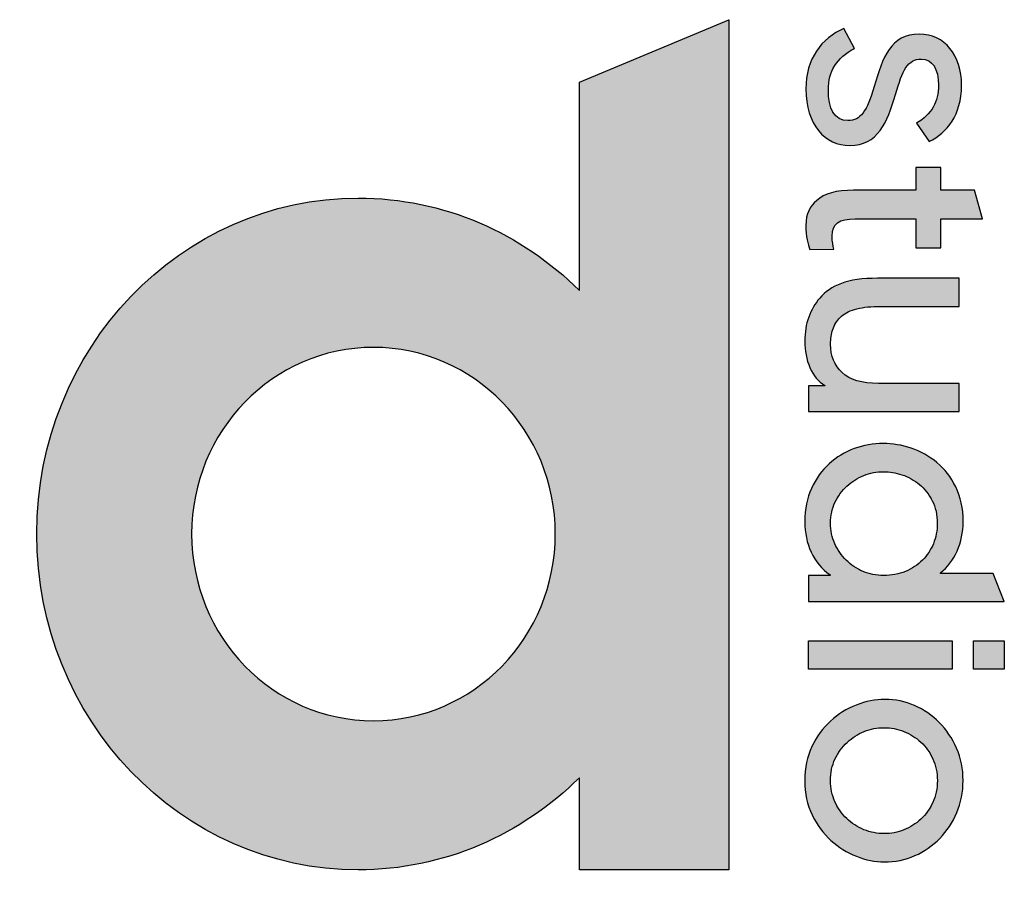
# Model space of a CAD drawing. Units: millimetres. Extents: x 1702 to 2543, y 457 to 1051.
# Drawn here: x 2414 to 2428, y 484 to 496 of the extents above; entities that cross this region are included whole.
import ezdxf

# ---------------------------------------------------------------- set-up
doc = ezdxf.new("R2010")
doc.units = ezdxf.units.MM
doc.layers.add('_U+56FE_U+5C42 1', color=7, linetype='Continuous')

# ---------------------------------------------------------------- blocks, each defined once
blk = doc.blocks.new('block 7345')
at = {"layer": '_U+56FE_U+5C42 1'}
h = blk.add_hatch(color=144, dxfattribs=at)
edge = h.paths.add_edge_path()
edge.add_spline(control_points=[(220.771, -67.784), (220.771, -67.784), (220.917, -68.062), (220.917, -68.062), (220.673, -68.186), (220.555, -68.376), (220.555, -68.635), (220.555, -68.887), (220.636, -69.059), (220.825, -69.059), (221.004, -69.059), (221.088, -68.929), (221.189, -68.587), (221.307, -68.186), (221.417, -67.863), (221.813, -67.863), (222.166, -67.863), (222.399, -68.152), (222.399, -68.573), (222.399, -68.983), (222.197, -69.224), (221.952, -69.35), (221.952, -69.35), (221.776, -69.095), (221.776, -69.095), (221.984, -68.972), (222.08, -68.795), (222.08, -68.57), (222.08, -68.34), (221.995, -68.208), (221.844, -68.208), (221.65, -68.208), (221.585, -68.357), (221.484, -68.697), (221.369, -69.089), (221.24, -69.404), (220.85, -69.404), (220.51, -69.404), (220.244, -69.115), (220.244, -68.621), (220.244, -68.208), (220.457, -67.916), (220.771, -67.784)], knot_values=[0, 0, 0, 0, 1, 1, 1, 2, 2, 2, 3, 3, 3, 4, 4, 4, 5, 5, 5, 6, 6, 6, 7, 7, 7, 8, 8, 8, 9, 9, 9, 10, 10, 10, 11, 11, 11, 12, 12, 12, 13, 13, 13, 14, 14, 14, 14], degree=3, periodic=0)
edge = h.paths.add_edge_path()
edge.add_spline(control_points=[(221.33, -78.927), (221.423, -78.927), (221.513, -78.91), (221.601, -78.874), (221.688, -78.84), (221.767, -78.789), (221.836, -78.726), (221.905, -78.662), (221.96, -78.585), (222.001, -78.495), (222.043, -78.404), (222.064, -78.304), (222.064, -78.194), (222.064, -78.084), (222.043, -77.983), (222.001, -77.893), (221.96, -77.803), (221.905, -77.726), (221.836, -77.662), (221.767, -77.598), (221.688, -77.549), (221.599, -77.513), (221.51, -77.478), (221.419, -77.461), (221.326, -77.461), (221.231, -77.461), (221.14, -77.478), (221.052, -77.513), (220.964, -77.549), (220.885, -77.598), (220.815, -77.664), (220.745, -77.729), (220.689, -77.806), (220.647, -77.895), (220.606, -77.984), (220.585, -78.084), (220.585, -78.194), (220.585, -78.299), (220.606, -78.396), (220.646, -78.485), (220.686, -78.574), (220.741, -78.652), (220.809, -78.718), (220.879, -78.785), (220.958, -78.836), (221.048, -78.873), (221.139, -78.909), (221.232, -78.927), (221.33, -78.927)], knot_values=[0, 0, 0, 0, 1, 1, 1, 2, 2, 2, 3, 3, 3, 4, 4, 4, 5, 5, 5, 6, 6, 6, 7, 7, 7, 8, 8, 8, 9, 9, 9, 10, 10, 10, 11, 11, 11, 12, 12, 12, 13, 13, 13, 14, 14, 14, 15, 15, 15, 16, 16, 16, 16], degree=3, periodic=0)
edge = h.paths.add_edge_path()
edge.add_spline(control_points=[(221.33, -79.318), (221.203, -79.318), (221.073, -79.292), (220.943, -79.241), (220.813, -79.19), (220.695, -79.116), (220.589, -79.021), (220.484, -78.925), (220.398, -78.808), (220.33, -78.668), (220.263, -78.527), (220.229, -78.37), (220.229, -78.194), (220.229, -78.019), (220.262, -77.861), (220.328, -77.722), (220.395, -77.583), (220.481, -77.465), (220.585, -77.369), (220.691, -77.272), (220.809, -77.198), (220.941, -77.147), (221.073, -77.095), (221.204, -77.07), (221.338, -77.07), (221.481, -77.07), (221.618, -77.098), (221.748, -77.154), (221.878, -77.21), (221.993, -77.289), (222.091, -77.389), (222.19, -77.49), (222.27, -77.608), (222.33, -77.745), (222.391, -77.881), (222.42, -78.031), (222.42, -78.194), (222.42, -78.352), (222.392, -78.499), (222.334, -78.636), (222.276, -78.772), (222.198, -78.891), (222.099, -78.993), (222, -79.095), (221.884, -79.174), (221.752, -79.232), (221.619, -79.29), (221.479, -79.318), (221.33, -79.318)], knot_values=[0, 0, 0, 0, 1, 1, 1, 2, 2, 2, 3, 3, 3, 4, 4, 4, 5, 5, 5, 6, 6, 6, 7, 7, 7, 8, 8, 8, 9, 9, 9, 10, 10, 10, 11, 11, 11, 12, 12, 12, 13, 13, 13, 14, 14, 14, 15, 15, 15, 16, 16, 16, 16], degree=3, periodic=0)
h.paths.add_polyline_path([(220.281, -76.258), (222.268, -76.258), (222.268, -76.649), (220.281, -76.649)])
h.paths.add_polyline_path([(222.566, -76.258), (222.991, -76.258), (222.991, -76.649), (222.566, -76.649)])
edge = h.paths.add_edge_path()
edge.add_spline(control_points=[(221.319, -75.354), (221.429, -75.354), (221.53, -75.336), (221.622, -75.298), (221.713, -75.261), (221.792, -75.209), (221.857, -75.144), (221.922, -75.079), (221.973, -75.002), (222.009, -74.915), (222.045, -74.827), (222.063, -74.733), (222.063, -74.633), (222.063, -74.513), (222.04, -74.408), (221.994, -74.319), (221.947, -74.23), (221.888, -74.155), (221.816, -74.095), (221.743, -74.035), (221.663, -73.99), (221.574, -73.961), (221.487, -73.933), (221.402, -73.918), (221.319, -73.918), (221.223, -73.918), (221.132, -73.936), (221.044, -73.971), (220.957, -74.006), (220.879, -74.055), (220.812, -74.117), (220.743, -74.18), (220.689, -74.256), (220.647, -74.343), (220.607, -74.431), (220.585, -74.526), (220.585, -74.629), (220.585, -74.732), (220.605, -74.827), (220.644, -74.915), (220.683, -75.002), (220.736, -75.079), (220.802, -75.144), (220.868, -75.209), (220.946, -75.261), (221.035, -75.298), (221.124, -75.336), (221.219, -75.354), (221.319, -75.354)], knot_values=[0, 0, 0, 0, 1, 1, 1, 2, 2, 2, 3, 3, 3, 4, 4, 4, 5, 5, 5, 6, 6, 6, 7, 7, 7, 8, 8, 8, 9, 9, 9, 10, 10, 10, 11, 11, 11, 12, 12, 12, 13, 13, 13, 14, 14, 14, 15, 15, 15, 16, 16, 16, 16], degree=3, periodic=0)
edge = h.paths.add_edge_path()
edge.add_spline(control_points=[(220.281, -75.354), (220.281, -75.354), (220.578, -75.354), (220.578, -75.354), (220.578, -75.354), (220.578, -75.347), (220.578, -75.347), (220.463, -75.264), (220.376, -75.159), (220.317, -75.031), (220.258, -74.903), (220.229, -74.763), (220.229, -74.61), (220.229, -74.437), (220.259, -74.283), (220.321, -74.15), (220.382, -74.015), (220.464, -73.902), (220.565, -73.809), (220.666, -73.717), (220.783, -73.646), (220.913, -73.599), (221.043, -73.551), (221.177, -73.528), (221.315, -73.528), (221.443, -73.528), (221.572, -73.549), (221.703, -73.593), (221.832, -73.637), (221.952, -73.703), (222.058, -73.793), (222.165, -73.881), (222.252, -73.993), (222.319, -74.129), (222.387, -74.264), (222.421, -74.425), (222.421, -74.61), (222.421, -74.755), (222.393, -74.891), (222.336, -75.016), (222.28, -75.142), (222.204, -75.242), (222.108, -75.317), (222.108, -75.317), (222.108, -75.325), (222.108, -75.325), (222.108, -75.325), (222.837, -75.325), (222.837, -75.325), (222.837, -75.325), (222.991, -75.716), (222.991, -75.716), (222.991, -75.716), (220.281, -75.716), (220.281, -75.716), (220.281, -75.716), (220.281, -75.354), (220.281, -75.354)], knot_values=[0, 0, 0, 0, 1, 1, 1, 2, 2, 2, 3, 3, 3, 4, 4, 4, 5, 5, 5, 6, 6, 6, 7, 7, 7, 8, 8, 8, 9, 9, 9, 10, 10, 10, 11, 11, 11, 12, 12, 12, 13, 13, 13, 14, 14, 14, 15, 15, 15, 16, 16, 16, 17, 17, 17, 18, 18, 18, 19, 19, 19, 19], degree=3, periodic=0)
edge = h.paths.add_edge_path()
edge.add_spline(control_points=[(222.364, -71.633), (222.364, -71.633), (221.237, -71.633), (221.237, -71.633), (221.109, -71.633), (221.002, -71.646), (220.919, -71.672), (220.834, -71.699), (220.768, -71.735), (220.719, -71.783), (220.671, -71.83), (220.636, -71.886), (220.616, -71.948), (220.596, -72.011), (220.586, -72.079), (220.586, -72.152), (220.586, -72.314), (220.639, -72.446), (220.746, -72.546), (220.852, -72.647), (221.02, -72.697), (221.247, -72.697), (221.247, -72.697), (222.364, -72.697), (222.364, -72.697), (222.364, -72.697), (222.364, -73.087), (222.364, -73.087), (222.364, -73.087), (220.281, -73.087), (220.281, -73.087), (220.281, -73.087), (220.281, -72.73), (220.281, -72.73), (220.281, -72.73), (220.507, -72.73), (220.507, -72.73), (220.507, -72.73), (220.507, -72.723), (220.507, -72.723), (220.416, -72.671), (220.348, -72.588), (220.3, -72.477), (220.252, -72.366), (220.229, -72.243), (220.229, -72.111), (220.229, -71.99), (220.247, -71.879), (220.283, -71.779), (220.319, -71.679), (220.37, -71.591), (220.435, -71.516), (220.51, -71.428), (220.61, -71.361), (220.736, -71.313), (220.862, -71.265), (221.028, -71.241), (221.237, -71.241), (221.237, -71.241), (222.364, -71.241), (222.364, -71.241), (222.364, -71.241), (222.364, -71.633), (222.364, -71.633)], knot_values=[0, 0, 0, 0, 1, 1, 1, 2, 2, 2, 3, 3, 3, 4, 4, 4, 5, 5, 5, 6, 6, 6, 7, 7, 7, 8, 8, 8, 9, 9, 9, 10, 10, 10, 11, 11, 11, 12, 12, 12, 13, 13, 13, 14, 14, 14, 15, 15, 15, 16, 16, 16, 17, 17, 17, 18, 18, 18, 19, 19, 19, 20, 20, 20, 21, 21, 21, 21], degree=3, periodic=0)
edge = h.paths.add_edge_path()
edge.add_spline(control_points=[(222.69, -70.42), (222.69, -70.42), (222.112, -70.42), (222.112, -70.42), (222.112, -70.42), (222.112, -70.821), (222.112, -70.821), (222.112, -70.821), (221.767, -70.821), (221.767, -70.821), (221.767, -70.821), (221.767, -70.42), (221.767, -70.42), (221.767, -70.42), (220.925, -70.42), (220.925, -70.42), (220.703, -70.42), (220.607, -70.48), (220.607, -70.657), (220.607, -70.736), (220.62, -70.796), (220.631, -70.838), (220.631, -70.838), (220.299, -70.845), (220.299, -70.845), (220.272, -70.777), (220.244, -70.657), (220.244, -70.51), (220.244, -70.341), (220.3, -70.251), (220.394, -70.165), (220.499, -70.067), (220.665, -70.022), (220.905, -70.022), (220.905, -70.022), (221.767, -70.022), (221.767, -70.022), (221.767, -70.022), (221.767, -69.706), (221.767, -69.706), (221.767, -69.706), (222.112, -69.706), (222.112, -69.706), (222.112, -69.706), (222.112, -70.022), (222.112, -70.022), (222.112, -70.022), (222.58, -70.022), (222.58, -70.022), (222.58, -70.022), (222.69, -70.42), (222.69, -70.42)], knot_values=[0, 0, 0, 0, 1, 1, 1, 2, 2, 2, 3, 3, 3, 4, 4, 4, 5, 5, 5, 6, 6, 6, 7, 7, 7, 8, 8, 8, 9, 9, 9, 10, 10, 10, 11, 11, 11, 12, 12, 12, 13, 13, 13, 14, 14, 14, 15, 15, 15, 16, 16, 16, 17, 17, 17, 17], degree=3, periodic=0)
edge = h.paths.add_edge_path()
edge.add_spline(control_points=[(174.831, -75.563), (175.39, -75.591), (175.699, -75.869), (175.784, -76.233), (175.899, -76.727), (175.514, -77.197), (175.16, -77.356), (174.196, -77.788), (172.15, -77.439), (171.035, -76.52), (171.035, -76.52), (170.018, -78.027), (170.018, -78.027), (171.372, -79.124), (172.671, -79.429), (173.99, -79.429), (176.129, -79.429), (177.768, -78.479), (177.768, -76.426), (177.768, -73.187), (173.947, -73.694), (173.107, -73.43), (172.751, -73.32), (172.362, -73.134), (172.339, -72.511), (172.32, -71.967), (172.734, -71.555), (173.204, -71.483), (174.362, -71.314), (175.401, -71.734), (176.261, -72.365), (176.261, -72.365), (177.421, -71.028), (177.421, -71.028), (176.155, -70.121), (175.114, -69.821), (173.861, -69.821), (171.872, -69.821), (170.25, -70.913), (170.25, -72.791), (170.508, -75.669), (173.841, -75.507), (174.831, -75.563)], knot_values=[0, 0, 0, 0, 1, 1, 1, 2, 2, 2, 3, 3, 3, 4, 4, 4, 5, 5, 5, 6, 6, 6, 7, 7, 7, 8, 8, 8, 9, 9, 9, 10, 10, 10, 11, 11, 11, 12, 12, 12, 13, 13, 13, 14, 14, 14, 14], degree=3, periodic=0)
edge = h.paths.add_edge_path()
edge.add_spline(control_points=[(214.257, -77.365), (212.868, -77.365), (211.741, -76.207), (211.741, -74.779), (211.741, -73.354), (212.868, -72.198), (214.257, -72.198), (215.65, -72.198), (216.775, -73.354), (216.775, -74.779), (216.775, -76.207), (215.65, -77.365), (214.257, -77.365)], knot_values=[0, 0, 0, 0, 1, 1, 1, 2, 2, 2, 3, 3, 3, 4, 4, 4, 4], degree=3, periodic=0)
edge = h.paths.add_edge_path()
edge.add_spline(control_points=[(217.109, -68.529), (217.109, -68.529), (217.109, -71.41), (217.109, -71.41), (216.312, -70.619), (215.235, -70.131), (214.047, -70.131), (211.591, -70.131), (209.597, -72.212), (209.597, -74.779), (209.597, -77.349), (211.591, -79.429), (214.047, -79.429), (215.235, -79.429), (216.312, -78.942), (217.109, -78.153), (217.109, -78.153), (217.109, -79.429), (217.109, -79.429), (217.109, -79.429), (219.178, -79.429), (219.178, -79.429), (219.178, -79.429), (219.178, -67.663), (219.178, -67.663), (219.178, -67.663), (217.109, -68.529), (217.109, -68.529)], knot_values=[0, 0, 0, 0, 1, 1, 1, 2, 2, 2, 3, 3, 3, 4, 4, 4, 5, 5, 5, 6, 6, 6, 7, 7, 7, 8, 8, 8, 9, 9, 9, 9], degree=3, periodic=0)
edge = h.paths.add_edge_path()
edge.add_spline(control_points=[(181.039, -73.698), (181.045, -73.674), (181.049, -73.652), (181.055, -73.628), (181.17, -73.084), (181.456, -72.615), (181.84, -72.269), (181.856, -72.255), (181.87, -72.241), (181.887, -72.229), (181.901, -72.215), (181.918, -72.203), (181.935, -72.187), (181.95, -72.176), (181.966, -72.164), (181.98, -72.151), (182.556, -71.702), (183.318, -71.501), (184.087, -71.668), (185.127, -71.891), (185.88, -72.719), (186.062, -73.698), (186.062, -73.698), (181.039, -73.698), (181.039, -73.698)], knot_values=[0, 0, 0, 0, 1, 1, 1, 2, 2, 2, 3, 3, 3, 4, 4, 4, 5, 5, 5, 6, 6, 6, 7, 7, 7, 8, 8, 8, 8], degree=3, periodic=0)
edge = h.paths.add_edge_path()
edge.add_spline(control_points=[(186.221, -70.751), (186.197, -70.731), (186.174, -70.715), (186.149, -70.696), (186.123, -70.679), (186.097, -70.659), (186.071, -70.643), (186.047, -70.625), (186.024, -70.611), (185.999, -70.594), (185.384, -70.194), (184.666, -69.926), (183.883, -69.846), (181.27, -69.576), (178.935, -71.478), (178.667, -74.09), (178.467, -76.041), (179.476, -77.837), (181.087, -78.735), (181.175, -78.782), (181.265, -78.826), (181.356, -78.87), (181.421, -78.9), (181.488, -78.932), (181.556, -78.962), (183.649, -79.864), (186.013, -79.419), (187.634, -77.978), (187.634, -77.978), (187.153, -77.493), (187.153, -77.493), (187.153, -77.493), (186.396, -76.725), (186.396, -76.725), (185.955, -77.097), (185.423, -77.379), (184.822, -77.526), (184.54, -77.596), (184.259, -77.628), (183.98, -77.634), (183.98, -77.634), (183.931, -77.634), (183.931, -77.634), (183.931, -77.634), (183.85, -77.634), (183.85, -77.634), (183.78, -77.634), (183.708, -77.628), (183.638, -77.624), (183.395, -77.603), (183.152, -77.554), (182.91, -77.474), (181.944, -77.151), (181.245, -76.393), (180.957, -75.49), (180.957, -75.49), (181.367, -75.49), (181.367, -75.49), (181.367, -75.49), (185.733, -75.49), (185.733, -75.49), (185.733, -75.49), (186.815, -75.49), (186.815, -75.49), (186.815, -75.49), (187.355, -75.49), (187.355, -75.49), (187.355, -75.49), (188.063, -75.49), (188.063, -75.49), (188.092, -75.35), (188.113, -75.206), (188.129, -75.06), (188.306, -73.328), (187.529, -71.717), (186.221, -70.751)], knot_values=[0, 0, 0, 0, 1, 1, 1, 2, 2, 2, 3, 3, 3, 4, 4, 4, 5, 5, 5, 6, 6, 6, 7, 7, 7, 8, 8, 8, 9, 9, 9, 10, 10, 10, 11, 11, 11, 12, 12, 12, 13, 13, 13, 14, 14, 14, 15, 15, 15, 16, 16, 16, 17, 17, 17, 18, 18, 18, 19, 19, 19, 20, 20, 20, 21, 21, 21, 22, 22, 22, 23, 23, 23, 24, 24, 24, 25, 25, 25, 25], degree=3, periodic=0)
edge = h.paths.add_edge_path()
edge.add_spline(control_points=[(201.739, -73.698), (201.743, -73.674), (201.746, -73.652), (201.752, -73.628), (201.87, -73.084), (202.153, -72.615), (202.538, -72.269), (202.553, -72.255), (202.569, -72.241), (202.585, -72.229), (202.599, -72.215), (202.615, -72.203), (202.632, -72.187), (202.648, -72.176), (202.664, -72.164), (202.679, -72.151), (203.254, -71.702), (204.016, -71.501), (204.785, -71.668), (205.824, -71.891), (206.578, -72.719), (206.76, -73.698), (206.76, -73.698), (201.739, -73.698), (201.739, -73.698)], knot_values=[0, 0, 0, 0, 1, 1, 1, 2, 2, 2, 3, 3, 3, 4, 4, 4, 5, 5, 5, 6, 6, 6, 7, 7, 7, 8, 8, 8, 8], degree=3, periodic=0)
edge = h.paths.add_edge_path()
edge.add_spline(control_points=[(206.92, -70.751), (206.896, -70.731), (206.872, -70.715), (206.846, -70.696), (206.82, -70.679), (206.796, -70.659), (206.768, -70.643), (206.746, -70.625), (206.72, -70.611), (206.697, -70.594), (206.082, -70.194), (205.364, -69.926), (204.581, -69.846), (201.969, -69.576), (199.634, -71.478), (199.365, -74.09), (199.165, -76.041), (200.174, -77.837), (201.786, -78.735), (201.873, -78.782), (201.963, -78.826), (202.054, -78.87), (202.121, -78.9), (202.186, -78.932), (202.253, -78.962), (204.347, -79.864), (206.71, -79.419), (208.33, -77.978), (208.33, -77.978), (207.851, -77.493), (207.851, -77.493), (207.851, -77.493), (207.094, -76.725), (207.094, -76.725), (206.652, -77.097), (206.121, -77.379), (205.519, -77.526), (205.238, -77.596), (204.958, -77.628), (204.678, -77.634), (204.678, -77.634), (204.629, -77.634), (204.629, -77.634), (204.629, -77.634), (204.547, -77.634), (204.547, -77.634), (204.478, -77.634), (204.407, -77.628), (204.336, -77.624), (204.093, -77.603), (203.85, -77.554), (203.608, -77.474), (202.641, -77.151), (201.942, -76.393), (201.656, -75.49), (201.656, -75.49), (202.068, -75.49), (202.068, -75.49), (202.068, -75.49), (206.43, -75.49), (206.43, -75.49), (206.43, -75.49), (207.512, -75.49), (207.512, -75.49), (207.512, -75.49), (208.053, -75.49), (208.053, -75.49), (208.053, -75.49), (208.761, -75.49), (208.761, -75.49), (208.789, -75.35), (208.811, -75.206), (208.827, -75.06), (209.004, -73.328), (208.228, -71.717), (206.92, -70.751)], knot_values=[0, 0, 0, 0, 1, 1, 1, 2, 2, 2, 3, 3, 3, 4, 4, 4, 5, 5, 5, 6, 6, 6, 7, 7, 7, 8, 8, 8, 9, 9, 9, 10, 10, 10, 11, 11, 11, 12, 12, 12, 13, 13, 13, 14, 14, 14, 15, 15, 15, 16, 16, 16, 17, 17, 17, 18, 18, 18, 19, 19, 19, 20, 20, 20, 21, 21, 21, 22, 22, 22, 23, 23, 23, 24, 24, 24, 25, 25, 25, 25], degree=3, periodic=0)
edge = h.paths.add_edge_path()
edge.add_spline(control_points=[(191.374, -73.698), (191.379, -73.674), (191.383, -73.652), (191.387, -73.628), (191.504, -73.084), (191.79, -72.615), (192.174, -72.269), (192.189, -72.255), (192.204, -72.241), (192.22, -72.229), (192.234, -72.215), (192.252, -72.203), (192.268, -72.187), (192.285, -72.176), (192.299, -72.164), (192.314, -72.151), (192.889, -71.702), (193.652, -71.501), (194.42, -71.668), (195.461, -71.891), (196.214, -72.719), (196.396, -73.698), (196.396, -73.698), (191.374, -73.698), (191.374, -73.698)], knot_values=[0, 0, 0, 0, 1, 1, 1, 2, 2, 2, 3, 3, 3, 4, 4, 4, 5, 5, 5, 6, 6, 6, 7, 7, 7, 8, 8, 8, 8], degree=3, periodic=0)
edge = h.paths.add_edge_path()
edge.add_spline(control_points=[(196.556, -70.751), (196.533, -70.731), (196.506, -70.715), (196.483, -70.696), (196.457, -70.679), (196.431, -70.659), (196.404, -70.643), (196.381, -70.625), (196.356, -70.611), (196.333, -70.594), (195.718, -70.194), (195.001, -69.926), (194.216, -69.846), (191.606, -69.576), (189.269, -71.478), (189.001, -74.09), (188.801, -76.041), (189.81, -77.837), (191.421, -78.735), (191.509, -78.782), (191.6, -78.826), (191.689, -78.87), (191.755, -78.9), (191.823, -78.932), (191.889, -78.962), (193.982, -79.864), (196.347, -79.419), (197.967, -77.978), (197.967, -77.978), (197.487, -77.493), (197.487, -77.493), (197.487, -77.493), (196.729, -76.725), (196.729, -76.725), (196.288, -77.097), (195.756, -77.379), (195.155, -77.526), (194.873, -77.596), (194.593, -77.628), (194.313, -77.634), (194.313, -77.634), (194.264, -77.634), (194.264, -77.634), (194.264, -77.634), (194.184, -77.634), (194.184, -77.634), (194.114, -77.634), (194.042, -77.628), (193.971, -77.624), (193.73, -77.603), (193.486, -77.554), (193.243, -77.474), (192.277, -77.151), (191.579, -76.393), (191.293, -75.49), (191.293, -75.49), (191.704, -75.49), (191.704, -75.49), (191.704, -75.49), (196.066, -75.49), (196.066, -75.49), (196.066, -75.49), (197.149, -75.49), (197.149, -75.49), (197.149, -75.49), (197.688, -75.49), (197.688, -75.49), (197.688, -75.49), (198.396, -75.49), (198.396, -75.49), (198.425, -75.35), (198.447, -75.206), (198.462, -75.06), (198.639, -73.328), (197.862, -71.717), (196.556, -70.751)], knot_values=[0, 0, 0, 0, 1, 1, 1, 2, 2, 2, 3, 3, 3, 4, 4, 4, 5, 5, 5, 6, 6, 6, 7, 7, 7, 8, 8, 8, 9, 9, 9, 10, 10, 10, 11, 11, 11, 12, 12, 12, 13, 13, 13, 14, 14, 14, 15, 15, 15, 16, 16, 16, 17, 17, 17, 18, 18, 18, 19, 19, 19, 20, 20, 20, 21, 21, 21, 22, 22, 22, 23, 23, 23, 24, 24, 24, 25, 25, 25, 25], degree=3, periodic=0)
at = {"layer": '_U+56FE_U+5C42 1', "lineweight": 0}
for points in [[(220.281, -76.258), (222.268, -76.258), (222.268, -76.649), (220.281, -76.649), (220.281, -76.258), (220.281, -76.258)], [(222.566, -76.258), (222.991, -76.258), (222.991, -76.649), (222.566, -76.649), (222.566, -76.258), (222.566, -76.258)]]:
    blk.add_lwpolyline(points, dxfattribs=at)
for points, knots in [([(217.109, -68.529), (217.109, -68.529), (217.109, -71.41), (217.109, -71.41), (216.312, -70.619), (215.235, -70.131), (214.047, -70.131), (211.591, -70.131), (209.597, -72.212), (209.597, -74.779), (209.597, -77.349), (211.591, -79.429), (214.047, -79.429), (215.235, -79.429), (216.312, -78.942), (217.109, -78.153), (217.109, -78.153), (217.109, -79.429), (217.109, -79.429), (217.109, -79.429), (219.178, -79.429), (219.178, -79.429), (219.178, -79.429), (219.178, -67.663), (219.178, -67.663), (219.178, -67.663), (217.109, -68.529), (217.109, -68.529)], [0, 0, 0, 0, 1, 1, 1, 2, 2, 2, 3, 3, 3, 4, 4, 4, 5, 5, 5, 6, 6, 6, 7, 7, 7, 8, 8, 8, 9, 9, 9, 9]), ([(220.771, -67.784), (220.771, -67.784), (220.917, -68.062), (220.917, -68.062), (220.673, -68.186), (220.555, -68.376), (220.555, -68.635), (220.555, -68.887), (220.636, -69.059), (220.825, -69.059), (221.004, -69.059), (221.088, -68.929), (221.189, -68.587), (221.307, -68.186), (221.417, -67.863), (221.813, -67.863), (222.166, -67.863), (222.399, -68.152), (222.399, -68.573), (222.399, -68.983), (222.197, -69.224), (221.952, -69.35), (221.952, -69.35), (221.776, -69.095), (221.776, -69.095), (221.984, -68.972), (222.08, -68.795), (222.08, -68.57), (222.08, -68.34), (221.995, -68.208), (221.844, -68.208), (221.65, -68.208), (221.585, -68.357), (221.484, -68.697), (221.369, -69.089), (221.24, -69.404), (220.85, -69.404), (220.51, -69.404), (220.244, -69.115), (220.244, -68.621), (220.244, -68.208), (220.457, -67.916), (220.771, -67.784)], [0, 0, 0, 0, 1, 1, 1, 2, 2, 2, 3, 3, 3, 4, 4, 4, 5, 5, 5, 6, 6, 6, 7, 7, 7, 8, 8, 8, 9, 9, 9, 10, 10, 10, 11, 11, 11, 12, 12, 12, 13, 13, 13, 14, 14, 14, 14]), ([(222.69, -70.42), (222.69, -70.42), (222.112, -70.42), (222.112, -70.42), (222.112, -70.42), (222.112, -70.821), (222.112, -70.821), (222.112, -70.821), (221.767, -70.821), (221.767, -70.821), (221.767, -70.821), (221.767, -70.42), (221.767, -70.42), (221.767, -70.42), (220.925, -70.42), (220.925, -70.42), (220.703, -70.42), (220.607, -70.48), (220.607, -70.657), (220.607, -70.736), (220.62, -70.796), (220.631, -70.838), (220.631, -70.838), (220.299, -70.845), (220.299, -70.845), (220.272, -70.777), (220.244, -70.657), (220.244, -70.51), (220.244, -70.341), (220.3, -70.251), (220.394, -70.165), (220.499, -70.067), (220.665, -70.022), (220.905, -70.022), (220.905, -70.022), (221.767, -70.022), (221.767, -70.022), (221.767, -70.022), (221.767, -69.706), (221.767, -69.706), (221.767, -69.706), (222.112, -69.706), (222.112, -69.706), (222.112, -69.706), (222.112, -70.022), (222.112, -70.022), (222.112, -70.022), (222.58, -70.022), (222.58, -70.022), (222.58, -70.022), (222.69, -70.42), (222.69, -70.42)], [0, 0, 0, 0, 1, 1, 1, 2, 2, 2, 3, 3, 3, 4, 4, 4, 5, 5, 5, 6, 6, 6, 7, 7, 7, 8, 8, 8, 9, 9, 9, 10, 10, 10, 11, 11, 11, 12, 12, 12, 13, 13, 13, 14, 14, 14, 15, 15, 15, 16, 16, 16, 17, 17, 17, 17]), ([(222.364, -71.633), (222.364, -71.633), (221.237, -71.633), (221.237, -71.633), (221.109, -71.633), (221.002, -71.646), (220.919, -71.672), (220.834, -71.699), (220.768, -71.735), (220.719, -71.783), (220.671, -71.83), (220.636, -71.886), (220.616, -71.948), (220.596, -72.011), (220.586, -72.079), (220.586, -72.152), (220.586, -72.314), (220.639, -72.446), (220.746, -72.546), (220.852, -72.647), (221.02, -72.697), (221.247, -72.697), (221.247, -72.697), (222.364, -72.697), (222.364, -72.697), (222.364, -72.697), (222.364, -73.087), (222.364, -73.087), (222.364, -73.087), (220.281, -73.087), (220.281, -73.087), (220.281, -73.087), (220.281, -72.73), (220.281, -72.73), (220.281, -72.73), (220.507, -72.73), (220.507, -72.73), (220.507, -72.73), (220.507, -72.723), (220.507, -72.723), (220.416, -72.671), (220.348, -72.588), (220.3, -72.477), (220.252, -72.366), (220.229, -72.243), (220.229, -72.111), (220.229, -71.99), (220.247, -71.879), (220.283, -71.779), (220.319, -71.679), (220.37, -71.591), (220.435, -71.516), (220.51, -71.428), (220.61, -71.361), (220.736, -71.313), (220.862, -71.265), (221.028, -71.241), (221.237, -71.241), (221.237, -71.241), (222.364, -71.241), (222.364, -71.241), (222.364, -71.241), (222.364, -71.633), (222.364, -71.633)], [0, 0, 0, 0, 1, 1, 1, 2, 2, 2, 3, 3, 3, 4, 4, 4, 5, 5, 5, 6, 6, 6, 7, 7, 7, 8, 8, 8, 9, 9, 9, 10, 10, 10, 11, 11, 11, 12, 12, 12, 13, 13, 13, 14, 14, 14, 15, 15, 15, 16, 16, 16, 17, 17, 17, 18, 18, 18, 19, 19, 19, 20, 20, 20, 21, 21, 21, 21]), ([(214.257, -77.365), (212.868, -77.365), (211.741, -76.207), (211.741, -74.779), (211.741, -73.354), (212.868, -72.198), (214.257, -72.198), (215.65, -72.198), (216.775, -73.354), (216.775, -74.779), (216.775, -76.207), (215.65, -77.365), (214.257, -77.365)], [0, 0, 0, 0, 1, 1, 1, 2, 2, 2, 3, 3, 3, 4, 4, 4, 4]), ([(220.281, -75.354), (220.281, -75.354), (220.578, -75.354), (220.578, -75.354), (220.578, -75.354), (220.578, -75.347), (220.578, -75.347), (220.463, -75.264), (220.376, -75.159), (220.317, -75.031), (220.258, -74.903), (220.229, -74.763), (220.229, -74.61), (220.229, -74.437), (220.259, -74.283), (220.321, -74.15), (220.382, -74.015), (220.464, -73.902), (220.565, -73.809), (220.666, -73.717), (220.783, -73.646), (220.913, -73.599), (221.043, -73.551), (221.177, -73.528), (221.315, -73.528), (221.443, -73.528), (221.572, -73.549), (221.703, -73.593), (221.832, -73.637), (221.952, -73.703), (222.058, -73.793), (222.165, -73.881), (222.252, -73.993), (222.319, -74.129), (222.387, -74.264), (222.421, -74.425), (222.421, -74.61), (222.421, -74.755), (222.393, -74.891), (222.336, -75.016), (222.28, -75.142), (222.204, -75.242), (222.108, -75.317), (222.108, -75.317), (222.108, -75.325), (222.108, -75.325), (222.108, -75.325), (222.837, -75.325), (222.837, -75.325), (222.837, -75.325), (222.991, -75.716), (222.991, -75.716), (222.991, -75.716), (220.281, -75.716), (220.281, -75.716), (220.281, -75.716), (220.281, -75.354), (220.281, -75.354)], [0, 0, 0, 0, 1, 1, 1, 2, 2, 2, 3, 3, 3, 4, 4, 4, 5, 5, 5, 6, 6, 6, 7, 7, 7, 8, 8, 8, 9, 9, 9, 10, 10, 10, 11, 11, 11, 12, 12, 12, 13, 13, 13, 14, 14, 14, 15, 15, 15, 16, 16, 16, 17, 17, 17, 18, 18, 18, 19, 19, 19, 19]), ([(221.319, -75.354), (221.429, -75.354), (221.53, -75.336), (221.622, -75.298), (221.713, -75.261), (221.792, -75.209), (221.857, -75.144), (221.922, -75.079), (221.973, -75.002), (222.009, -74.915), (222.045, -74.827), (222.063, -74.733), (222.063, -74.633), (222.063, -74.513), (222.04, -74.408), (221.994, -74.319), (221.947, -74.23), (221.888, -74.155), (221.816, -74.095), (221.743, -74.035), (221.663, -73.99), (221.574, -73.961), (221.487, -73.933), (221.402, -73.918), (221.319, -73.918), (221.223, -73.918), (221.132, -73.936), (221.044, -73.971), (220.957, -74.006), (220.879, -74.055), (220.812, -74.117), (220.743, -74.18), (220.689, -74.256), (220.647, -74.343), (220.607, -74.431), (220.585, -74.526), (220.585, -74.629), (220.585, -74.732), (220.605, -74.827), (220.644, -74.915), (220.683, -75.002), (220.736, -75.079), (220.802, -75.144), (220.868, -75.209), (220.946, -75.261), (221.035, -75.298), (221.124, -75.336), (221.219, -75.354), (221.319, -75.354)], [0, 0, 0, 0, 1, 1, 1, 2, 2, 2, 3, 3, 3, 4, 4, 4, 5, 5, 5, 6, 6, 6, 7, 7, 7, 8, 8, 8, 9, 9, 9, 10, 10, 10, 11, 11, 11, 12, 12, 12, 13, 13, 13, 14, 14, 14, 15, 15, 15, 16, 16, 16, 16]), ([(221.33, -79.318), (221.203, -79.318), (221.073, -79.292), (220.943, -79.241), (220.813, -79.19), (220.695, -79.116), (220.589, -79.021), (220.484, -78.925), (220.398, -78.808), (220.33, -78.668), (220.263, -78.527), (220.229, -78.37), (220.229, -78.194), (220.229, -78.019), (220.262, -77.861), (220.328, -77.722), (220.395, -77.583), (220.481, -77.465), (220.585, -77.369), (220.691, -77.272), (220.809, -77.198), (220.941, -77.147), (221.073, -77.095), (221.204, -77.07), (221.338, -77.07), (221.481, -77.07), (221.618, -77.098), (221.748, -77.154), (221.878, -77.21), (221.993, -77.289), (222.091, -77.389), (222.19, -77.49), (222.27, -77.608), (222.33, -77.745), (222.391, -77.881), (222.42, -78.031), (222.42, -78.194), (222.42, -78.352), (222.392, -78.499), (222.334, -78.636), (222.276, -78.772), (222.198, -78.891), (222.099, -78.993), (222, -79.095), (221.884, -79.174), (221.752, -79.232), (221.619, -79.29), (221.479, -79.318), (221.33, -79.318)], [0, 0, 0, 0, 1, 1, 1, 2, 2, 2, 3, 3, 3, 4, 4, 4, 5, 5, 5, 6, 6, 6, 7, 7, 7, 8, 8, 8, 9, 9, 9, 10, 10, 10, 11, 11, 11, 12, 12, 12, 13, 13, 13, 14, 14, 14, 15, 15, 15, 16, 16, 16, 16]), ([(221.33, -78.927), (221.423, -78.927), (221.513, -78.91), (221.601, -78.874), (221.688, -78.84), (221.767, -78.789), (221.836, -78.726), (221.905, -78.662), (221.96, -78.585), (222.001, -78.495), (222.043, -78.404), (222.064, -78.304), (222.064, -78.194), (222.064, -78.084), (222.043, -77.983), (222.001, -77.893), (221.96, -77.803), (221.905, -77.726), (221.836, -77.662), (221.767, -77.598), (221.688, -77.549), (221.599, -77.513), (221.51, -77.478), (221.419, -77.461), (221.326, -77.461), (221.231, -77.461), (221.14, -77.478), (221.052, -77.513), (220.964, -77.549), (220.885, -77.598), (220.815, -77.664), (220.745, -77.729), (220.689, -77.806), (220.647, -77.895), (220.606, -77.984), (220.585, -78.084), (220.585, -78.194), (220.585, -78.299), (220.606, -78.396), (220.646, -78.485), (220.686, -78.574), (220.741, -78.652), (220.809, -78.718), (220.879, -78.785), (220.958, -78.836), (221.048, -78.873), (221.139, -78.909), (221.232, -78.927), (221.33, -78.927)], [0, 0, 0, 0, 1, 1, 1, 2, 2, 2, 3, 3, 3, 4, 4, 4, 5, 5, 5, 6, 6, 6, 7, 7, 7, 8, 8, 8, 9, 9, 9, 10, 10, 10, 11, 11, 11, 12, 12, 12, 13, 13, 13, 14, 14, 14, 15, 15, 15, 16, 16, 16, 16])]:
    blk.add_open_spline(points, degree=3, knots=knots, dxfattribs=at)
blk = doc.blocks.new('block 7352')
at = {"layer": '_U+56FE_U+5C42 1', "color": 144, "lineweight": 25}
blk.add_open_spline([(217.109, -68.529), (217.109, -68.529), (217.109, -71.41), (217.109, -71.41), (216.312, -70.619), (215.235, -70.131), (214.047, -70.131), (211.591, -70.131), (209.597, -72.212), (209.597, -74.779), (209.597, -77.349), (211.591, -79.429), (214.047, -79.429), (215.235, -79.429), (216.312, -78.942), (217.109, -78.153), (217.109, -78.153), (217.109, -79.429), (217.109, -79.429), (217.109, -79.429), (219.178, -79.429), (219.178, -79.429), (219.178, -79.429), (219.178, -67.663), (219.178, -67.663), (219.178, -67.663), (217.109, -68.529), (217.109, -68.529)], degree=3, knots=[0, 0, 0, 0, 1, 1, 1, 2, 2, 2, 3, 3, 3, 4, 4, 4, 5, 5, 5, 6, 6, 6, 7, 7, 7, 8, 8, 8, 9, 9, 9, 9], dxfattribs=at)
blk = doc.blocks.new('block 7353')
at = {"layer": '_U+56FE_U+5C42 1', "color": 144, "lineweight": 25}
blk.add_open_spline([(214.257, -77.365), (212.868, -77.365), (211.741, -76.207), (211.741, -74.779), (211.741, -73.354), (212.868, -72.198), (214.257, -72.198), (215.65, -72.198), (216.775, -73.354), (216.775, -74.779), (216.775, -76.207), (215.65, -77.365), (214.257, -77.365)], degree=3, knots=[0, 0, 0, 0, 1, 1, 1, 2, 2, 2, 3, 3, 3, 4, 4, 4, 4], dxfattribs=at)
blk = doc.blocks.new('block 7360')
at = {"layer": '_U+56FE_U+5C42 1', "color": 144, "lineweight": 25}
blk.add_open_spline([(222.69, -70.42), (222.69, -70.42), (222.112, -70.42), (222.112, -70.42), (222.112, -70.42), (222.112, -70.821), (222.112, -70.821), (222.112, -70.821), (221.767, -70.821), (221.767, -70.821), (221.767, -70.821), (221.767, -70.42), (221.767, -70.42), (221.767, -70.42), (220.925, -70.42), (220.925, -70.42), (220.703, -70.42), (220.607, -70.48), (220.607, -70.657), (220.607, -70.736), (220.62, -70.796), (220.631, -70.838), (220.631, -70.838), (220.299, -70.845), (220.299, -70.845), (220.272, -70.777), (220.244, -70.657), (220.244, -70.51), (220.244, -70.341), (220.3, -70.251), (220.394, -70.165), (220.499, -70.067), (220.665, -70.022), (220.905, -70.022), (220.905, -70.022), (221.767, -70.022), (221.767, -70.022), (221.767, -70.022), (221.767, -69.706), (221.767, -69.706), (221.767, -69.706), (222.112, -69.706), (222.112, -69.706), (222.112, -69.706), (222.112, -70.022), (222.112, -70.022), (222.112, -70.022), (222.58, -70.022), (222.58, -70.022), (222.58, -70.022), (222.69, -70.42), (222.69, -70.42)], degree=3, knots=[0, 0, 0, 0, 1, 1, 1, 2, 2, 2, 3, 3, 3, 4, 4, 4, 5, 5, 5, 6, 6, 6, 7, 7, 7, 8, 8, 8, 9, 9, 9, 10, 10, 10, 11, 11, 11, 12, 12, 12, 13, 13, 13, 14, 14, 14, 15, 15, 15, 16, 16, 16, 17, 17, 17, 17], dxfattribs=at)
blk = doc.blocks.new('block 7361')
at = {"layer": '_U+56FE_U+5C42 1', "color": 144, "lineweight": 25}
blk.add_open_spline([(222.364, -71.633), (222.364, -71.633), (221.237, -71.633), (221.237, -71.633), (221.109, -71.633), (221.002, -71.646), (220.919, -71.672), (220.834, -71.699), (220.768, -71.735), (220.719, -71.783), (220.671, -71.83), (220.636, -71.886), (220.616, -71.948), (220.596, -72.011), (220.586, -72.079), (220.586, -72.152), (220.586, -72.314), (220.639, -72.446), (220.746, -72.546), (220.852, -72.647), (221.02, -72.697), (221.247, -72.697), (221.247, -72.697), (222.364, -72.697), (222.364, -72.697), (222.364, -72.697), (222.364, -73.087), (222.364, -73.087), (222.364, -73.087), (220.281, -73.087), (220.281, -73.087), (220.281, -73.087), (220.281, -72.73), (220.281, -72.73), (220.281, -72.73), (220.507, -72.73), (220.507, -72.73), (220.507, -72.73), (220.507, -72.723), (220.507, -72.723), (220.416, -72.671), (220.348, -72.588), (220.3, -72.477), (220.252, -72.366), (220.229, -72.243), (220.229, -72.111), (220.229, -71.99), (220.247, -71.879), (220.283, -71.779), (220.319, -71.679), (220.37, -71.591), (220.435, -71.516), (220.51, -71.428), (220.61, -71.361), (220.736, -71.313), (220.862, -71.265), (221.028, -71.241), (221.237, -71.241), (221.237, -71.241), (222.364, -71.241), (222.364, -71.241), (222.364, -71.241), (222.364, -71.633), (222.364, -71.633)], degree=3, knots=[0, 0, 0, 0, 1, 1, 1, 2, 2, 2, 3, 3, 3, 4, 4, 4, 5, 5, 5, 6, 6, 6, 7, 7, 7, 8, 8, 8, 9, 9, 9, 10, 10, 10, 11, 11, 11, 12, 12, 12, 13, 13, 13, 14, 14, 14, 15, 15, 15, 16, 16, 16, 17, 17, 17, 18, 18, 18, 19, 19, 19, 20, 20, 20, 21, 21, 21, 21], dxfattribs=at)
blk = doc.blocks.new('block 7362')
at = {"layer": '_U+56FE_U+5C42 1', "color": 144, "lineweight": 25}
blk.add_open_spline([(220.281, -75.354), (220.281, -75.354), (220.578, -75.354), (220.578, -75.354), (220.578, -75.354), (220.578, -75.347), (220.578, -75.347), (220.463, -75.264), (220.376, -75.159), (220.317, -75.031), (220.258, -74.903), (220.229, -74.763), (220.229, -74.61), (220.229, -74.437), (220.259, -74.283), (220.321, -74.15), (220.382, -74.015), (220.464, -73.902), (220.565, -73.809), (220.666, -73.717), (220.783, -73.646), (220.913, -73.599), (221.043, -73.551), (221.177, -73.528), (221.315, -73.528), (221.443, -73.528), (221.572, -73.549), (221.703, -73.593), (221.832, -73.637), (221.952, -73.703), (222.058, -73.793), (222.165, -73.881), (222.252, -73.993), (222.319, -74.129), (222.387, -74.264), (222.421, -74.425), (222.421, -74.61), (222.421, -74.755), (222.393, -74.891), (222.336, -75.016), (222.28, -75.142), (222.204, -75.242), (222.108, -75.317), (222.108, -75.317), (222.108, -75.325), (222.108, -75.325), (222.108, -75.325), (222.837, -75.325), (222.837, -75.325), (222.837, -75.325), (222.991, -75.716), (222.991, -75.716), (222.991, -75.716), (220.281, -75.716), (220.281, -75.716), (220.281, -75.716), (220.281, -75.354), (220.281, -75.354)], degree=3, knots=[0, 0, 0, 0, 1, 1, 1, 2, 2, 2, 3, 3, 3, 4, 4, 4, 5, 5, 5, 6, 6, 6, 7, 7, 7, 8, 8, 8, 9, 9, 9, 10, 10, 10, 11, 11, 11, 12, 12, 12, 13, 13, 13, 14, 14, 14, 15, 15, 15, 16, 16, 16, 17, 17, 17, 18, 18, 18, 19, 19, 19, 19], dxfattribs=at)
blk = doc.blocks.new('block 7363')
at = {"layer": '_U+56FE_U+5C42 1', "color": 144, "lineweight": 25}
blk.add_open_spline([(221.319, -75.354), (221.429, -75.354), (221.53, -75.336), (221.622, -75.298), (221.713, -75.261), (221.792, -75.209), (221.857, -75.144), (221.922, -75.079), (221.973, -75.002), (222.009, -74.915), (222.045, -74.827), (222.063, -74.733), (222.063, -74.633), (222.063, -74.513), (222.04, -74.408), (221.994, -74.319), (221.947, -74.23), (221.888, -74.155), (221.816, -74.095), (221.743, -74.035), (221.663, -73.99), (221.574, -73.961), (221.487, -73.933), (221.402, -73.918), (221.319, -73.918), (221.223, -73.918), (221.132, -73.936), (221.044, -73.971), (220.957, -74.006), (220.879, -74.055), (220.812, -74.117), (220.743, -74.18), (220.689, -74.256), (220.647, -74.343), (220.607, -74.431), (220.585, -74.526), (220.585, -74.629), (220.585, -74.732), (220.605, -74.827), (220.644, -74.915), (220.683, -75.002), (220.736, -75.079), (220.802, -75.144), (220.868, -75.209), (220.946, -75.261), (221.035, -75.298), (221.124, -75.336), (221.219, -75.354), (221.319, -75.354)], degree=3, knots=[0, 0, 0, 0, 1, 1, 1, 2, 2, 2, 3, 3, 3, 4, 4, 4, 5, 5, 5, 6, 6, 6, 7, 7, 7, 8, 8, 8, 9, 9, 9, 10, 10, 10, 11, 11, 11, 12, 12, 12, 13, 13, 13, 14, 14, 14, 15, 15, 15, 16, 16, 16, 16], dxfattribs=at)
blk = doc.blocks.new('block 7364')
at = {"layer": '_U+56FE_U+5C42 1', "color": 144, "lineweight": 25}
blk.add_lwpolyline([(222.566, -76.258), (222.991, -76.258), (222.991, -76.649), (222.566, -76.649), (222.566, -76.258)], dxfattribs=at)
blk = doc.blocks.new('block 7365')
at = {"layer": '_U+56FE_U+5C42 1', "color": 144, "lineweight": 25}
blk.add_lwpolyline([(220.281, -76.258), (222.268, -76.258), (222.268, -76.649), (220.281, -76.649), (220.281, -76.258)], dxfattribs=at)
blk = doc.blocks.new('block 7366')
at = {"layer": '_U+56FE_U+5C42 1', "color": 144, "lineweight": 25}
blk.add_open_spline([(221.33, -79.318), (221.203, -79.318), (221.073, -79.292), (220.943, -79.241), (220.813, -79.19), (220.695, -79.116), (220.589, -79.021), (220.484, -78.925), (220.398, -78.808), (220.33, -78.668), (220.263, -78.527), (220.229, -78.37), (220.229, -78.194), (220.229, -78.019), (220.262, -77.861), (220.328, -77.722), (220.395, -77.583), (220.481, -77.465), (220.585, -77.369), (220.691, -77.272), (220.809, -77.198), (220.941, -77.147), (221.073, -77.095), (221.204, -77.07), (221.338, -77.07), (221.481, -77.07), (221.618, -77.098), (221.748, -77.154), (221.878, -77.21), (221.993, -77.289), (222.091, -77.389), (222.19, -77.49), (222.27, -77.608), (222.33, -77.745), (222.391, -77.881), (222.42, -78.031), (222.42, -78.194), (222.42, -78.352), (222.392, -78.499), (222.334, -78.636), (222.276, -78.772), (222.198, -78.891), (222.099, -78.993), (222, -79.095), (221.884, -79.174), (221.752, -79.232), (221.619, -79.29), (221.479, -79.318), (221.33, -79.318)], degree=3, knots=[0, 0, 0, 0, 1, 1, 1, 2, 2, 2, 3, 3, 3, 4, 4, 4, 5, 5, 5, 6, 6, 6, 7, 7, 7, 8, 8, 8, 9, 9, 9, 10, 10, 10, 11, 11, 11, 12, 12, 12, 13, 13, 13, 14, 14, 14, 15, 15, 15, 16, 16, 16, 16], dxfattribs=at)
blk = doc.blocks.new('block 7367')
at = {"layer": '_U+56FE_U+5C42 1', "color": 144, "lineweight": 25}
blk.add_open_spline([(221.33, -78.927), (221.423, -78.927), (221.513, -78.91), (221.601, -78.874), (221.688, -78.84), (221.767, -78.789), (221.836, -78.726), (221.905, -78.662), (221.96, -78.585), (222.001, -78.495), (222.043, -78.404), (222.064, -78.304), (222.064, -78.194), (222.064, -78.084), (222.043, -77.983), (222.001, -77.893), (221.96, -77.803), (221.905, -77.726), (221.836, -77.662), (221.767, -77.598), (221.688, -77.549), (221.599, -77.513), (221.51, -77.478), (221.419, -77.461), (221.326, -77.461), (221.231, -77.461), (221.14, -77.478), (221.052, -77.513), (220.964, -77.549), (220.885, -77.598), (220.815, -77.664), (220.745, -77.729), (220.689, -77.806), (220.647, -77.895), (220.606, -77.984), (220.585, -78.084), (220.585, -78.194), (220.585, -78.299), (220.606, -78.396), (220.646, -78.485), (220.686, -78.574), (220.741, -78.652), (220.809, -78.718), (220.879, -78.785), (220.958, -78.836), (221.048, -78.873), (221.139, -78.909), (221.232, -78.927), (221.33, -78.927)], degree=3, knots=[0, 0, 0, 0, 1, 1, 1, 2, 2, 2, 3, 3, 3, 4, 4, 4, 5, 5, 5, 6, 6, 6, 7, 7, 7, 8, 8, 8, 9, 9, 9, 10, 10, 10, 11, 11, 11, 12, 12, 12, 13, 13, 13, 14, 14, 14, 15, 15, 15, 16, 16, 16, 16], dxfattribs=at)
blk = doc.blocks.new('block 7368')
at = {"layer": '_U+56FE_U+5C42 1', "color": 144, "lineweight": 25}
blk.add_open_spline([(220.771, -67.784), (220.771, -67.784), (220.917, -68.062), (220.917, -68.062), (220.673, -68.186), (220.555, -68.376), (220.555, -68.635), (220.555, -68.887), (220.636, -69.059), (220.825, -69.059), (221.004, -69.059), (221.088, -68.929), (221.189, -68.587), (221.307, -68.186), (221.417, -67.863), (221.813, -67.863), (222.166, -67.863), (222.399, -68.152), (222.399, -68.573), (222.399, -68.983), (222.197, -69.224), (221.952, -69.35), (221.952, -69.35), (221.776, -69.095), (221.776, -69.095), (221.984, -68.972), (222.08, -68.795), (222.08, -68.57), (222.08, -68.34), (221.995, -68.208), (221.844, -68.208), (221.65, -68.208), (221.585, -68.357), (221.484, -68.697), (221.369, -69.089), (221.24, -69.404), (220.85, -69.404), (220.51, -69.404), (220.244, -69.115), (220.244, -68.621), (220.244, -68.208), (220.457, -67.916), (220.771, -67.784)], degree=3, knots=[0, 0, 0, 0, 1, 1, 1, 2, 2, 2, 3, 3, 3, 4, 4, 4, 5, 5, 5, 6, 6, 6, 7, 7, 7, 8, 8, 8, 9, 9, 9, 10, 10, 10, 11, 11, 11, 12, 12, 12, 13, 13, 13, 14, 14, 14, 14], dxfattribs=at)

msp = doc.modelspace()

# ---------------------------------------------------------------- block references
at = {"layer": '_U+56FE_U+5C42 1'}
for name in ['block 7345', 'block 7352', 'block 7368', 'block 7360', 'block 7361', 'block 7353', 'block 7362', 'block 7363', 'block 7365', 'block 7364', 'block 7366', 'block 7367']:
    msp.add_blockref(name, (2204.598, 563.948), dxfattribs=at)

doc.saveas('drawing.dxf')
